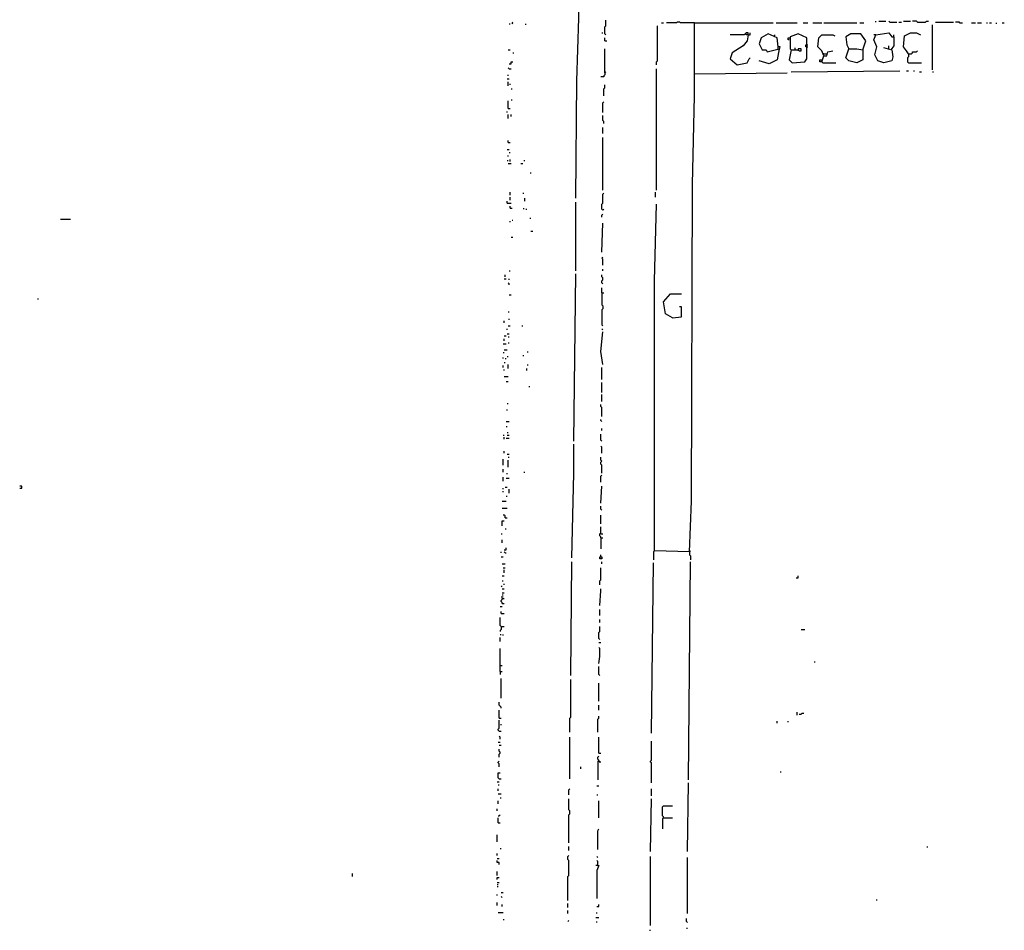
# Model space of a CAD drawing. Extents: x 0 to 8.1, y 0 to 6.57.
# Drawn here: x 0.05 to 1.39, y 4.71 to 5.95 of the extents above; entities that cross this region are included whole.
import ezdxf

# ---------------------------------------------------------------- set-up
doc = ezdxf.new("R2010")
doc.units = 0

msp = doc.modelspace()

# ---------------------------------------------------------------- linework, layer by layer
at = {"layer": 'R2V', "color": 0}
for points in [[(0.807018, 5.705803, 0), (0.808367, 5.865047, 0), (0.811066, 5.950067, 0), (0.811066, 5.987854, 0)], [(0.847503, 5.927126, 0), (0.846154, 5.928475, 0), (0.846154, 5.937922, 0), (0.847503, 5.939271, 0), (0.847503, 5.947368, 0)], [(0.716599, 5.94197, 0), (0.717949, 5.94197, 0)], [(0.720648, 5.94197, 0), (0.721997, 5.94332, 0), (0.720648, 5.944669, 0)], [(0.739541, 5.940621, 0), (0.739541, 5.94197, 0)], [(0.916329, 5.88664, 0), (0.916329, 5.890688, 0), (0.917679, 5.892038, 0), (0.917679, 5.939271, 0)], [(0.923077, 5.94332, 0), (0.925776, 5.94332, 0)], [(0.967611, 5.94332, 0), (0.948718, 5.94332, 0), (0.947368, 5.944669, 0), (0.944669, 5.944669, 0), (0.94332, 5.94332, 0), (0.929825, 5.94332, 0)], [(0.960864, 5.226721, 0), (0.963563, 5.295547, 0), (0.964912, 5.724696, 0), (0.967611, 5.844804, 0), (0.967611, 5.94332, 0), (1.074224, 5.94332, 0)], [(1.078273, 5.94332, 0), (1.106613, 5.94332, 0)], [(1.11471, 5.94332, 0), (1.121457, 5.94332, 0)], [(1.128205, 5.94332, 0), (1.140351, 5.94332, 0)], [(1.14305, 5.94332, 0), (1.187584, 5.94332, 0)], [(1.191633, 5.94332, 0), (1.197031, 5.94332, 0)], [(1.213225, 5.944669, 0), (1.213225, 5.946019, 0)], [(1.217274, 5.946019, 0), (1.226721, 5.946019, 0)], [(1.232119, 5.944669, 0), (1.230769, 5.946019, 0)], [(1.232119, 5.944669, 0), (1.241565, 5.944669, 0)], [(1.244265, 5.944669, 0), (1.248313, 5.944669, 0)], [(1.251012, 5.946019, 0), (1.260459, 5.946019, 0)], [(1.269906, 5.944669, 0), (1.268556, 5.946019, 0), (1.263158, 5.946019, 0)], [(1.269906, 5.944669, 0), (1.280702, 5.944669, 0), (1.282051, 5.946019, 0), (1.28475, 5.946019, 0)], [(1.290148, 5.879892, 0), (1.290148, 5.940621, 0)], [(1.294197, 5.944669, 0), (1.318489, 5.944669, 0)], [(1.326586, 5.94332, 0), (1.326586, 5.944669, 0), (1.321188, 5.944669, 0)], [(1.326586, 5.94332, 0), (1.330634, 5.94332, 0)], [(1.34278, 5.94332, 0), (1.348178, 5.94332, 0)], [(1.350877, 5.94332, 0), (1.356275, 5.94332, 0)], [(1.363023, 5.94332, 0), (1.364372, 5.94332, 0)], [(1.367072, 5.94332, 0), (1.369771, 5.94332, 0)], [(1.376518, 5.94197, 0), (1.376518, 5.94332, 0)], [(1.384615, 5.94332, 0), (1.387314, 5.94332, 0)], [(0.842105, 5.929825, 0), (0.843455, 5.929825, 0)], [(0.846154, 5.919028, 0), (0.846154, 5.923077, 0)], [(1.040486, 5.927126, 0), (1.040486, 5.929825, 0), (1.037787, 5.929825, 0), (1.036437, 5.928475, 0), (1.035088, 5.927126, 0), (1.016194, 5.927126, 0)], [(1.040486, 5.927126, 0), (1.039136, 5.919028, 0), (1.033738, 5.912281, 0), (1.018893, 5.902834, 0), (1.016194, 5.894737, 0), (1.025641, 5.88664, 0), (1.039136, 5.889339, 0), (1.041835, 5.894737, 0), (1.043185, 5.896086, 0)], [(1.040486, 5.927126, 0), (1.037787, 5.927126, 0), (1.037787, 5.928475, 0)], [(1.040486, 5.927126, 0), (1.043185, 5.927126, 0), (1.043185, 5.929825, 0)], [(1.082321, 5.905533, 0), (1.083671, 5.910931, 0), (1.080972, 5.910931, 0), (1.079622, 5.923077, 0), (1.067476, 5.928475, 0), (1.05803, 5.923077, 0), (1.055331, 5.91498, 0), (1.059379, 5.906883, 0), (1.064777, 5.906883, 0), (1.066127, 5.904184, 0), (1.082321, 5.908232, 0), (1.079622, 5.893387, 0), (1.068826, 5.887989, 0), (1.055331, 5.892038, 0)], [(1.075574, 5.925776, 0), (1.076923, 5.927126, 0)], [(1.095816, 5.920378, 0), (1.094467, 5.920378, 0), (1.094467, 5.923077, 0), (1.097166, 5.923077, 0)], [(1.098516, 5.906883, 0), (1.095816, 5.893387, 0), (1.099865, 5.889339, 0), (1.117409, 5.890688, 0), (1.120108, 5.894737, 0), (1.120108, 5.910931, 0), (1.120108, 5.923077, 0), (1.107962, 5.928475, 0), (1.097166, 5.924426, 0), (1.097166, 5.908232, 0), (1.098516, 5.906883, 0)], [(1.14305, 5.898785, 0), (1.140351, 5.905533, 0), (1.134953, 5.910931, 0), (1.136302, 5.923077, 0), (1.140351, 5.927126, 0), (1.155196, 5.927126, 0), (1.157895, 5.925776, 0)], [(1.195682, 5.906883, 0), (1.19973, 5.919028, 0), (1.192982, 5.928475, 0), (1.179487, 5.928475, 0), (1.17274, 5.924426, 0), (1.174089, 5.91363, 0), (1.176788, 5.908232, 0), (1.187584, 5.908232, 0), (1.195682, 5.906883, 0), (1.195682, 5.893387, 0), (1.187584, 5.889339, 0), (1.176788, 5.892038, 0), (1.17274, 5.896086, 0), (1.176788, 5.908232, 0)], [(1.234818, 5.906883, 0), (1.236167, 5.897436, 0), (1.234818, 5.892038, 0), (1.224022, 5.889339, 0), (1.215924, 5.892038, 0), (1.211876, 5.900135, 0), (1.214575, 5.910931, 0), (1.210526, 5.920378, 0), (1.213225, 5.927126, 0), (1.230769, 5.929825, 0), (1.234818, 5.924426, 0), (1.237517, 5.924426, 0), (1.237517, 5.912281, 0), (1.233468, 5.906883, 0), (1.224022, 5.909582, 0)], [(1.213225, 5.927126, 0), (1.210526, 5.927126, 0)], [(1.237517, 5.924426, 0), (1.237517, 5.927126, 0)], [(1.25776, 5.901484, 0), (1.255061, 5.905533, 0), (1.251012, 5.910931, 0), (1.252362, 5.925776, 0), (1.260459, 5.929825, 0), (1.268556, 5.929825, 0), (1.273954, 5.927126, 0)], [(0.71525, 5.906883, 0), (0.717949, 5.906883, 0)], [(0.846154, 5.919028, 0), (0.848853, 5.919028, 0)], [(0.846154, 5.875843, 0), (0.846154, 5.890688, 0), (0.846154, 5.908232, 0)], [(1.080972, 5.908232, 0), (1.080972, 5.910931, 0)], [(1.098516, 5.906883, 0), (1.107962, 5.906883, 0), (1.109312, 5.905533, 0), (1.112011, 5.905533, 0), (1.112011, 5.908232, 0), (1.107962, 5.908232, 0), (1.107962, 5.906883, 0)], [(1.103914, 5.906883, 0), (1.103914, 5.909582, 0)], [(1.107962, 5.906883, 0), (1.107962, 5.905533, 0)], [(1.120108, 5.910931, 0), (1.118758, 5.910931, 0), (1.118758, 5.91363, 0), (1.121457, 5.91363, 0)], [(1.120108, 5.910931, 0), (1.121457, 5.910931, 0)], [(1.230769, 5.908232, 0), (1.230769, 5.912281, 0)], [(0.721997, 5.902834, 0), (0.723347, 5.902834, 0)], [(1.140351, 5.890688, 0), (1.137652, 5.890688, 0), (1.137652, 5.893387, 0), (1.140351, 5.893387, 0)], [(1.140351, 5.890688, 0), (1.14305, 5.898785, 0), (1.147099, 5.898785, 0), (1.148448, 5.904184, 0), (1.155196, 5.905533, 0)], [(1.14305, 5.901484, 0), (1.1417, 5.901484, 0)], [(1.14305, 5.901484, 0), (1.147099, 5.901484, 0)], [(1.25776, 5.901484, 0), (1.25776, 5.897436, 0), (1.25641, 5.896086, 0), (1.25641, 5.890688, 0), (1.25776, 5.889339, 0), (1.275304, 5.889339, 0)], [(1.25776, 5.901484, 0), (1.261808, 5.901484, 0), (1.263158, 5.902834, 0), (1.263158, 5.904184, 0), (1.268556, 5.904184, 0), (1.269906, 5.905533, 0)], [(0.716599, 5.881242, 0), (0.71525, 5.882591, 0)], [(0.716599, 5.887989, 0), (0.719298, 5.887989, 0), (0.719298, 5.890688, 0), (0.721997, 5.890688, 0)], [(0.716599, 5.881242, 0), (0.719298, 5.881242, 0)], [(0.916329, 5.716599, 0), (0.916329, 5.881242, 0)], [(1.140351, 5.890688, 0), (1.1417, 5.889339, 0), (1.159244, 5.889339, 0)], [(0.7139, 5.867746, 0), (0.716599, 5.867746, 0)], [(0.71525, 5.871795, 0), (0.71525, 5.873144, 0)], [(0.846154, 5.875843, 0), (0.846154, 5.873144, 0), (0.844804, 5.871795, 0), (0.844804, 5.870445, 0), (0.840756, 5.870445, 0)], [(0.846154, 5.875843, 0), (0.847503, 5.877193, 0)], [(0.967611, 5.874494, 0), (1.093117, 5.875843, 0)], [(1.098516, 5.877193, 0), (1.245614, 5.878543, 0)], [(1.255061, 5.878543, 0), (1.25776, 5.878543, 0)], [(1.264507, 5.878543, 0), (1.265857, 5.878543, 0)], [(1.272605, 5.877193, 0), (1.275304, 5.877193, 0)], [(1.290148, 5.877193, 0), (1.291498, 5.877193, 0)], [(0.71525, 5.8583, 0), (0.71525, 5.863698, 0)], [(0.717949, 5.859649, 0), (0.717949, 5.860999, 0)], [(0.719298, 5.854251, 0), (0.720648, 5.854251, 0)], [(0.844804, 5.844804, 0), (0.844804, 5.854251, 0), (0.846154, 5.855601, 0), (0.846154, 5.859649, 0)], [(0.71525, 5.82726, 0), (0.71525, 5.838057, 0)], [(0.71525, 5.82726, 0), (0.717949, 5.82726, 0)], [(0.719298, 5.839406, 0), (0.720648, 5.839406, 0)], [(0.843455, 5.821862, 0), (0.843455, 5.835358, 0), (0.844804, 5.836707, 0)], [(0.7139, 5.821862, 0), (0.7139, 5.823212, 0)], [(0.71525, 5.813765, 0), (0.71525, 5.819163, 0)], [(0.719298, 5.816464, 0), (0.719298, 5.819163, 0)], [(0.844804, 5.807018, 0), (0.844804, 5.809717, 0), (0.843455, 5.811066, 0), (0.843455, 5.817814, 0)], [(0.843455, 5.793522, 0), (0.843455, 5.801619, 0)], [(0.843455, 5.716599, 0), (0.843455, 5.788124, 0)], [(0.71525, 5.781377, 0), (0.71525, 5.784076, 0)], [(0.71525, 5.781377, 0), (0.717949, 5.781377, 0)], [(0.7139, 5.77193, 0), (0.716599, 5.77193, 0)], [(0.71525, 5.762483, 0), (0.71525, 5.763833, 0)], [(0.716599, 5.767881, 0), (0.717949, 5.767881, 0)], [(0.7139, 5.757085, 0), (0.71525, 5.757085, 0)], [(0.71525, 5.753036, 0), (0.719298, 5.753036, 0)], [(0.717949, 5.755735, 0), (0.717949, 5.758435, 0)], [(0.732794, 5.753036, 0), (0.735493, 5.753036, 0)], [(0.736842, 5.757085, 0), (0.738192, 5.757085, 0)], [(0.746289, 5.739541, 0), (0.746289, 5.740891, 0)], [(0.717949, 5.709852, 0), (0.717949, 5.7139, 0)], [(0.717949, 5.703104, 0), (0.717949, 5.707152, 0)], [(0.735493, 5.712551, 0), (0.736842, 5.712551, 0)], [(0.843455, 5.689609, 0), (0.842105, 5.690958, 0), (0.842105, 5.697706, 0), (0.843455, 5.699055, 0), (0.843455, 5.711201, 0), (0.844804, 5.712551, 0)], [(0.91498, 5.707152, 0), (0.91498, 5.7139, 0)], [(0.7139, 5.699055, 0), (0.7139, 5.701754, 0)], [(0.7139, 5.699055, 0), (0.719298, 5.699055, 0)], [(0.717949, 5.692308, 0), (0.717949, 5.695007, 0)], [(0.738192, 5.701754, 0), (0.738192, 5.705803, 0)], [(0.807018, 5.607287, 0), (0.807018, 5.700405, 0)], [(0.960864, 5.226721, 0), (0.91363, 5.22807, 0), (0.91363, 5.593792, 0), (0.916329, 5.697706, 0)], [(0.717949, 5.692308, 0), (0.720648, 5.692308, 0)], [(0.736842, 5.690958, 0), (0.736842, 5.692308, 0)], [(0.739541, 5.690958, 0), (0.740891, 5.690958, 0)], [(0.842105, 5.680162, 0), (0.842105, 5.682861, 0), (0.843455, 5.684211, 0)], [(0.843455, 5.689609, 0), (0.844804, 5.690958, 0)], [(0.109312, 5.677463, 0), (0.122807, 5.677463, 0)], [(0.717949, 5.673414, 0), (0.717949, 5.674764, 0)], [(0.720648, 5.676113, 0), (0.721997, 5.676113, 0)], [(0.744939, 5.678812, 0), (0.746289, 5.678812, 0)], [(0.842105, 5.632928, 0), (0.843455, 5.672065, 0)], [(0.746289, 5.661269, 0), (0.748988, 5.661269, 0)], [(0.719298, 5.653171, 0), (0.721997, 5.653171, 0)], [(0.843455, 5.615385, 0), (0.843455, 5.623482, 0), (0.842105, 5.624831, 0), (0.843455, 5.626181, 0)], [(0.711201, 5.59919, 0), (0.711201, 5.601889, 0)], [(0.716599, 5.607287, 0), (0.717949, 5.607287, 0)], [(0.804318, 5.376518, 0), (0.807018, 5.603239, 0)], [(0.843455, 5.589744, 0), (0.842105, 5.591093, 0), (0.842105, 5.593792, 0), (0.843455, 5.595142, 0), (0.843455, 5.597841, 0), (0.842105, 5.59919, 0), (0.842105, 5.601889, 0)], [(0.843455, 5.607287, 0), (0.843455, 5.609987, 0)], [(0.709852, 5.596491, 0), (0.712551, 5.596491, 0)], [(0.716599, 5.588394, 0), (0.716599, 5.589744, 0), (0.71525, 5.591093, 0)], [(0.716599, 5.595142, 0), (0.716599, 5.596491, 0)], [(0.716599, 5.574899, 0), (0.719298, 5.574899, 0)], [(0.842105, 5.577598, 0), (0.842105, 5.584345, 0)], [(0.842105, 5.577598, 0), (0.844804, 5.577598, 0)], [(0.842105, 5.577598, 0), (0.842105, 5.561404, 0), (0.843455, 5.560054, 0), (0.843455, 5.556005, 0), (0.842105, 5.554656, 0), (0.842105, 5.534413, 0), (0.843455, 5.533063, 0)], [(0.937922, 5.54386, 0), (0.928475, 5.549258, 0), (0.925776, 5.565452, 0), (0.935223, 5.576248, 0), (0.950067, 5.576248, 0)], [(0.078273, 5.569501, 0), (0.079622, 5.569501, 0)], [(0.71525, 5.551957, 0), (0.716599, 5.551957, 0)], [(0.937922, 5.54386, 0), (0.950067, 5.545209, 0), (0.950067, 5.558704, 0), (0.947368, 5.558704, 0)], [(0.709852, 5.537112, 0), (0.709852, 5.539811, 0)], [(0.716599, 5.541161, 0), (0.716599, 5.54251, 0)], [(0.7139, 5.527665, 0), (0.7139, 5.529015, 0)], [(0.7139, 5.522267, 0), (0.716599, 5.522267, 0)], [(0.71525, 5.533063, 0), (0.717949, 5.533063, 0)], [(0.734143, 5.533063, 0), (0.735493, 5.533063, 0)], [(0.843455, 5.480432, 0), (0.840756, 5.497976, 0), (0.843455, 5.524966, 0)], [(0.843455, 5.527665, 0), (0.842105, 5.529015, 0)], [(0.708502, 5.508772, 0), (0.712551, 5.508772, 0)], [(0.709852, 5.519568, 0), (0.712551, 5.519568, 0)], [(0.709852, 5.512821, 0), (0.709852, 5.51552, 0)], [(0.71525, 5.518219, 0), (0.716599, 5.518219, 0)], [(0.71525, 5.510121, 0), (0.716599, 5.510121, 0)], [(0.708502, 5.496626, 0), (0.709852, 5.496626, 0)], [(0.709852, 5.500675, 0), (0.7139, 5.500675, 0)], [(0.74224, 5.496626, 0), (0.74224, 5.497976, 0)], [(0.708502, 5.488529, 0), (0.708502, 5.489879, 0)], [(0.709852, 5.483131, 0), (0.711201, 5.483131, 0)], [(0.711201, 5.488529, 0), (0.712551, 5.488529, 0)], [(0.7139, 5.491228, 0), (0.71525, 5.491228, 0)], [(0.71525, 5.475034, 0), (0.71525, 5.480432, 0)], [(0.735493, 5.492578, 0), (0.736842, 5.492578, 0)], [(0.74224, 5.479082, 0), (0.74224, 5.480432, 0)], [(0.708502, 5.476383, 0), (0.708502, 5.479082, 0)], [(0.709852, 5.472335, 0), (0.709852, 5.473684, 0)], [(0.740891, 5.472335, 0), (0.740891, 5.475034, 0)], [(0.842105, 5.460189, 0), (0.842105, 5.476383, 0)], [(0.709852, 5.464238, 0), (0.71525, 5.464238, 0)], [(0.712551, 5.45749, 0), (0.71525, 5.45749, 0)], [(0.842105, 5.442645, 0), (0.842105, 5.45614, 0)], [(0.74359, 5.450742, 0), (0.744939, 5.450742, 0)], [(0.7139, 5.4278, 0), (0.71525, 5.4278, 0)], [(0.842105, 5.430499, 0), (0.842105, 5.439946, 0)], [(0.7139, 5.418354, 0), (0.7139, 5.419703, 0)], [(0.842105, 5.410256, 0), (0.842105, 5.422402, 0), (0.840756, 5.423752, 0), (0.840756, 5.426451, 0)], [(0.712551, 5.403509, 0), (0.716599, 5.403509, 0)], [(0.842105, 5.403509, 0), (0.840756, 5.404858, 0), (0.840756, 5.406208, 0)], [(0.712551, 5.396761, 0), (0.7139, 5.396761, 0)], [(0.7139, 5.388664, 0), (0.71525, 5.388664, 0)], [(0.842105, 5.391363, 0), (0.842105, 5.394062, 0)], [(0.708502, 5.384615, 0), (0.709852, 5.384615, 0)], [(0.709852, 5.379217, 0), (0.709852, 5.381916, 0)], [(0.712551, 5.380567, 0), (0.716599, 5.380567, 0)], [(0.7139, 5.384615, 0), (0.716599, 5.384615, 0)], [(0.842105, 5.376518, 0), (0.840756, 5.377868, 0), (0.840756, 5.385965, 0)], [(0.709852, 5.360324, 0), (0.709852, 5.363023, 0)], [(0.801619, 5.218623, 0), (0.804318, 5.333333, 0), (0.804318, 5.37247, 0)], [(0.842105, 5.360324, 0), (0.842105, 5.368421, 0), (0.840756, 5.369771, 0)], [(0.708502, 5.34413, 0), (0.708502, 5.352227, 0)], [(0.7139, 5.358974, 0), (0.716599, 5.358974, 0)], [(0.71525, 5.354926, 0), (0.716599, 5.354926, 0)], [(0.71525, 5.34143, 0), (0.71525, 5.350877, 0)], [(0.842105, 5.333333, 0), (0.842105, 5.34413, 0), (0.840756, 5.345479, 0), (0.840756, 5.348178, 0), (0.842105, 5.349528, 0), (0.840756, 5.350877, 0), (0.840756, 5.354926, 0)], [(0.708502, 5.334683, 0), (0.708502, 5.338731, 0)], [(0.7139, 5.331984, 0), (0.7139, 5.333333, 0)], [(0.736842, 5.334683, 0), (0.738192, 5.334683, 0)], [(0.708502, 5.322537, 0), (0.708502, 5.327935, 0)], [(0.712551, 5.326586, 0), (0.716599, 5.326586, 0)], [(0.840756, 5.321188, 0), (0.840756, 5.329285, 0), (0.842105, 5.330634, 0)], [(0.053981, 5.31309, 0), (0.05668, 5.31309, 0), (0.05668, 5.315789, 0), (0.053981, 5.315789, 0)], [(0.708502, 5.311741, 0), (0.708502, 5.31309, 0)], [(0.708502, 5.307692, 0), (0.708502, 5.309042, 0)], [(0.711201, 5.31444, 0), (0.7139, 5.31444, 0)], [(0.716599, 5.306343, 0), (0.716599, 5.311741, 0)], [(0.840756, 5.292848, 0), (0.842105, 5.315789, 0)], [(0.707152, 5.295547, 0), (0.712551, 5.295547, 0)], [(0.712551, 5.302294, 0), (0.7139, 5.302294, 0)], [(0.707152, 5.2861, 0), (0.7139, 5.2861, 0)], [(0.842105, 5.283401, 0), (0.840756, 5.28475, 0), (0.840756, 5.288799, 0)], [(0.707152, 5.261808, 0), (0.707152, 5.268556, 0), (0.709852, 5.268556, 0)], [(0.711201, 5.272605, 0), (0.711201, 5.275304, 0), (0.709852, 5.276653, 0), (0.708502, 5.276653, 0)], [(0.711201, 5.272605, 0), (0.7139, 5.272605, 0)], [(0.840756, 5.264507, 0), (0.840756, 5.276653, 0)], [(0.711201, 5.25776, 0), (0.712551, 5.25776, 0)], [(0.840756, 5.245614, 0), (0.840756, 5.246964, 0), (0.839406, 5.248313, 0), (0.839406, 5.251012, 0), (0.840756, 5.252362, 0), (0.840756, 5.260459, 0)], [(0.705803, 5.251012, 0), (0.707152, 5.251012, 0)], [(0.707152, 5.238866, 0), (0.707152, 5.242915, 0)], [(0.840756, 5.251012, 0), (0.843455, 5.251012, 0)], [(0.840756, 5.245614, 0), (0.843455, 5.245614, 0)], [(0.840756, 5.245614, 0), (0.840756, 5.230769, 0)], [(0.705803, 5.225371, 0), (0.705803, 5.226721, 0)], [(0.709852, 5.22942, 0), (0.712551, 5.22942, 0), (0.712551, 5.232119, 0)], [(0.711201, 5.225371, 0), (0.709852, 5.226721, 0)], [(0.91363, 5.22807, 0), (0.912281, 5.226721, 0), (0.912281, 5.215924, 0)], [(0.960864, 5.226721, 0), (0.962213, 5.22807, 0)], [(0.960864, 5.226721, 0), (0.960864, 5.222672, 0), (0.962213, 5.221323, 0), (0.962213, 5.215924, 0)], [(0.705803, 5.219973, 0), (0.708502, 5.219973, 0)], [(0.711201, 5.225371, 0), (0.712551, 5.225371, 0)], [(0.840756, 5.219973, 0), (0.842105, 5.219973, 0), (0.842105, 5.217274, 0), (0.839406, 5.217274, 0), (0.839406, 5.219973, 0), (0.840756, 5.219973, 0)], [(0.840756, 5.219973, 0), (0.840756, 5.222672, 0)], [(0.707152, 5.210526, 0), (0.711201, 5.210526, 0)], [(0.708502, 5.205128, 0), (0.711201, 5.205128, 0)], [(0.709852, 5.198381, 0), (0.709852, 5.202429, 0)], [(0.80027, 5.059379, 0), (0.801619, 5.213225, 0)], [(0.839406, 5.182186, 0), (0.839406, 5.187584, 0), (0.840756, 5.188934, 0), (0.840756, 5.205128, 0)], [(0.842105, 5.210526, 0), (0.842105, 5.213225, 0)], [(0.909582, 4.981107, 0), (0.912281, 5.211876, 0)], [(0.959514, 4.917679, 0), (0.962213, 5.213225, 0)], [(0.707152, 5.194332, 0), (0.709852, 5.194332, 0)], [(0.707152, 5.187584, 0), (0.708502, 5.187584, 0)], [(1.105263, 5.191633, 0), (1.107962, 5.191633, 0), (1.107962, 5.194332, 0)], [(0.705803, 5.179487, 0), (0.707152, 5.180837, 0)], [(0.707152, 5.176788, 0), (0.709852, 5.176788, 0)], [(0.709852, 5.182186, 0), (0.709852, 5.183536, 0)], [(0.839406, 5.153846, 0), (0.840756, 5.174089, 0), (0.840756, 5.176788, 0)], [(0.705803, 5.165992, 0), (0.708502, 5.165992, 0)], [(0.707152, 5.156545, 0), (0.707152, 5.157895, 0), (0.705803, 5.159244, 0), (0.705803, 5.160594, 0), (0.707152, 5.161943, 0), (0.707152, 5.163293, 0), (0.709852, 5.163293, 0)], [(0.707152, 5.17139, 0), (0.709852, 5.17139, 0)], [(0.707152, 5.168691, 0), (0.708502, 5.168691, 0)], [(0.704453, 5.152497, 0), (0.707152, 5.152497, 0)], [(0.707152, 5.156545, 0), (0.709852, 5.156545, 0)], [(0.839406, 5.140351, 0), (0.839406, 5.148448, 0)], [(0.705803, 5.125506, 0), (0.704453, 5.126856, 0), (0.704453, 5.137652, 0)], [(0.705803, 5.14305, 0), (0.705803, 5.145749, 0)], [(0.705803, 5.14305, 0), (0.709852, 5.14305, 0)], [(0.839406, 5.130904, 0), (0.839406, 5.134953, 0)], [(0.705803, 5.125506, 0), (0.705803, 5.121457, 0), (0.704453, 5.120108, 0), (0.704453, 5.118758, 0)], [(0.705803, 5.125506, 0), (0.709852, 5.125506, 0)], [(0.839406, 5.107962, 0), (0.838057, 5.109312, 0), (0.838057, 5.117409, 0), (0.839406, 5.118758, 0), (0.839406, 5.125506, 0)], [(1.112011, 5.121457, 0), (1.117409, 5.121457, 0)], [(0.704453, 5.11471, 0), (0.705803, 5.11471, 0)], [(0.704453, 5.105263, 0), (0.704453, 5.110661, 0)], [(0.708502, 5.11336, 0), (0.708502, 5.11471, 0)], [(0.704453, 5.064777, 0), (0.704453, 5.095816, 0)], [(0.838057, 5.103914, 0), (0.840756, 5.103914, 0)], [(0.838057, 5.075574, 0), (0.839406, 5.08502, 0), (0.839406, 5.095816, 0), (0.838057, 5.097166, 0)], [(0.704453, 5.072874, 0), (0.707152, 5.072874, 0)], [(0.839406, 5.059379, 0), (0.838057, 5.060729, 0), (0.838057, 5.071525, 0)], [(1.130904, 5.076923, 0), (1.130904, 5.078273, 0)], [(0.704453, 5.064777, 0), (0.707152, 5.064777, 0)], [(0.704453, 5.064777, 0), (0.704453, 5.060729, 0)], [(0.705803, 5.02834, 0), (0.705803, 5.041835, 0), (0.705803, 5.048583, 0), (0.705803, 5.055331, 0)], [(0.79892, 4.982456, 0), (0.79892, 5.00135, 0), (0.80027, 5.002699, 0), (0.80027, 5.053981, 0)], [(0.838057, 5.024291, 0), (0.838057, 5.048583, 0)], [(0.705803, 5.014845, 0), (0.705803, 5.016194, 0), (0.704453, 5.017544, 0), (0.703104, 5.018893, 0), (0.703104, 5.022942, 0)], [(0.838057, 5.012146, 0), (0.838057, 5.018893, 0)], [(0.703104, 5.00135, 0), (0.703104, 5.012146, 0)], [(0.703104, 5.00135, 0), (0.705803, 5.00135, 0)], [(0.836707, 4.982456, 0), (0.836707, 5, 0), (0.838057, 5.00135, 0), (0.838057, 5.004049, 0)], [(1.106613, 5.005398, 0), (1.106613, 5.009447, 0)], [(1.109312, 5.006748, 0), (1.112011, 5.006748, 0), (1.11336, 5.008097, 0), (1.116059, 5.008097, 0)], [(0.703104, 4.983806, 0), (0.701754, 4.985155, 0), (0.701754, 4.986505, 0), (0.703104, 4.987854, 0), (0.703104, 4.99865, 0)], [(0.705803, 4.991903, 0), (0.705803, 4.993252, 0)], [(1.079622, 4.994602, 0), (1.079622, 4.997301, 0)], [(1.094467, 4.995951, 0), (1.094467, 4.997301, 0)], [(0.703104, 4.983806, 0), (0.705803, 4.983806, 0)], [(0.704453, 4.973009, 0), (0.704453, 4.975709, 0), (0.703104, 4.977058, 0)], [(0.79892, 4.919028, 0), (0.79892, 4.975709, 0)], [(0.838057, 4.954116, 0), (0.838057, 4.975709, 0)], [(0.701754, 4.968961, 0), (0.704453, 4.968961, 0)], [(0.703104, 4.964912, 0), (0.705803, 4.964912, 0)], [(0.909582, 4.91363, 0), (0.909582, 4.940621, 0), (0.908232, 4.94197, 0), (0.908232, 4.94332, 0), (0.909582, 4.944669, 0), (0.909582, 4.97031, 0)], [(0.703104, 4.948718, 0), (0.703104, 4.952767, 0), (0.704453, 4.954116, 0), (0.704453, 4.955466, 0), (0.703104, 4.956815, 0), (0.703104, 4.959514, 0)], [(0.838057, 4.94332, 0), (0.838057, 4.944669, 0), (0.836707, 4.946019, 0), (0.836707, 4.948718, 0), (0.838057, 4.950067, 0)], [(0.838057, 4.954116, 0), (0.840756, 4.954116, 0)], [(0.703104, 4.935223, 0), (0.703104, 4.939271, 0), (0.701754, 4.940621, 0), (0.701754, 4.94197, 0), (0.703104, 4.94332, 0)], [(0.813765, 4.932524, 0), (0.813765, 4.935223, 0)], [(0.838057, 4.94332, 0), (0.836707, 4.94332, 0), (0.836707, 4.917679, 0)], [(0.838057, 4.94332, 0), (0.839406, 4.94332, 0), (0.839406, 4.940621, 0)], [(0.703104, 4.919028, 0), (0.701754, 4.920378, 0), (0.701754, 4.927126, 0), (0.704453, 4.927126, 0)], [(1.083671, 4.928475, 0), (1.08502, 4.928475, 0)], [(0.700405, 4.91498, 0), (0.703104, 4.91498, 0)], [(0.701754, 4.910931, 0), (0.703104, 4.910931, 0)], [(0.703104, 4.919028, 0), (0.705803, 4.919028, 0)], [(0.835358, 4.909582, 0), (0.838057, 4.909582, 0)], [(0.958165, 4.820513, 0), (0.959514, 4.91363, 0)], [(0.701754, 4.902834, 0), (0.701754, 4.905533, 0)], [(0.701754, 4.898785, 0), (0.705803, 4.898785, 0)], [(0.704453, 4.893387, 0), (0.705803, 4.893387, 0)], [(0.797571, 4.897436, 0), (0.797571, 4.904184, 0), (0.79892, 4.905533, 0)], [(0.835358, 4.897436, 0), (0.836707, 4.897436, 0)], [(0.909582, 4.896086, 0), (0.909582, 4.905533, 0)], [(0.701754, 4.88529, 0), (0.701754, 4.889339, 0)], [(0.797571, 4.832659, 0), (0.797571, 4.870445, 0), (0.79892, 4.871795, 0), (0.79892, 4.875843, 0), (0.797571, 4.877193, 0), (0.797571, 4.892038, 0)], [(0.838057, 4.866397, 0), (0.838057, 4.889339, 0)], [(0.908232, 4.820513, 0), (0.909582, 4.892038, 0)], [(0.925776, 4.866397, 0), (0.925776, 4.867746, 0), (0.924426, 4.869096, 0), (0.924426, 4.881242, 0), (0.925776, 4.882591, 0), (0.937922, 4.882591, 0)], [(0.700405, 4.875843, 0), (0.700405, 4.878543, 0)], [(0.701754, 4.869096, 0), (0.703104, 4.869096, 0), (0.704453, 4.870445, 0)], [(0.701754, 4.859649, 0), (0.701754, 4.866397, 0)], [(0.701754, 4.859649, 0), (0.704453, 4.859649, 0)], [(0.925776, 4.866397, 0), (0.924426, 4.865047, 0), (0.924426, 4.851552, 0)], [(0.925776, 4.866397, 0), (0.937922, 4.866397, 0)], [(0.700405, 4.834008, 0), (0.700405, 4.843455, 0)], [(0.836707, 4.823212, 0), (0.836707, 4.848853, 0), (0.838057, 4.851552, 0)], [(0.797571, 4.821862, 0), (0.797571, 4.82726, 0)], [(1.283401, 4.825911, 0), (1.283401, 4.82726, 0)], [(0.700405, 4.815115, 0), (0.700405, 4.817814, 0)], [(0.704453, 4.824561, 0), (0.705803, 4.824561, 0)], [(0.796221, 4.754386, 0), (0.796221, 4.786775, 0), (0.797571, 4.788124, 0), (0.797571, 4.808367, 0), (0.796221, 4.809717, 0), (0.796221, 4.813765, 0), (0.797571, 4.815115, 0)], [(0.836707, 4.812416, 0), (0.835358, 4.813765, 0)], [(0.908232, 4.720648, 0), (0.908232, 4.813765, 0)], [(0.700405, 4.811066, 0), (0.703104, 4.811066, 0)], [(0.703104, 4.802969, 0), (0.703104, 4.805668, 0), (0.700405, 4.805668, 0), (0.700405, 4.808367, 0)], [(0.836707, 4.801619, 0), (0.834008, 4.801619, 0)], [(0.836707, 4.801619, 0), (0.836707, 4.807018, 0), (0.835358, 4.808367, 0)], [(0.836707, 4.801619, 0), (0.838057, 4.801619, 0), (0.835358, 4.794872, 0), (0.835358, 4.757085, 0)], [(0.958165, 4.736842, 0), (0.958165, 4.812416, 0)], [(0.504723, 4.786775, 0), (0.504723, 4.790823, 0)], [(0.700405, 4.788124, 0), (0.700405, 4.793522, 0)], [(0.700405, 4.782726, 0), (0.700405, 4.785425, 0), (0.703104, 4.785425, 0)], [(0.700405, 4.778677, 0), (0.703104, 4.778677, 0)], [(0.700405, 4.775978, 0), (0.701754, 4.775978, 0)], [(0.700405, 4.773279, 0), (0.701754, 4.773279, 0)], [(0.700405, 4.761134, 0), (0.700405, 4.762483, 0)], [(0.705803, 4.765182, 0), (0.708502, 4.765182, 0)], [(0.700405, 4.747638, 0), (0.700405, 4.751687, 0)], [(0.707152, 4.758435, 0), (0.705803, 4.759784, 0)], [(0.707152, 4.746289, 0), (0.707152, 4.748988, 0)], [(0.796221, 4.744939, 0), (0.796221, 4.750337, 0)], [(0.835358, 4.746289, 0), (0.838057, 4.746289, 0), (0.838057, 4.748988, 0)], [(1.214575, 4.754386, 0), (1.214575, 4.755735, 0)], [(0.701754, 4.738192, 0), (0.708502, 4.738192, 0)], [(0.796221, 4.736842, 0), (0.796221, 4.740891, 0)], [(0.835358, 4.736842, 0), (0.835358, 4.738192, 0)], [(0.708502, 4.728745, 0), (0.709852, 4.728745, 0)], [(0.796221, 4.726046, 0), (0.797571, 4.727395, 0)], [(0.834008, 4.731444, 0), (0.838057, 4.731444, 0)], [(0.835358, 4.724696, 0), (0.835358, 4.726046, 0)], [(0.958165, 4.724696, 0), (0.956815, 4.726046, 0), (0.956815, 4.730094, 0)], [(0.906883, 4.7139, 0), (0.908232, 4.7139, 0)], [(0.956815, 4.716599, 0), (0.958165, 4.716599, 0)]]:
    msp.add_polyline3d(points, dxfattribs=at)

doc.saveas('drawing.dxf')
